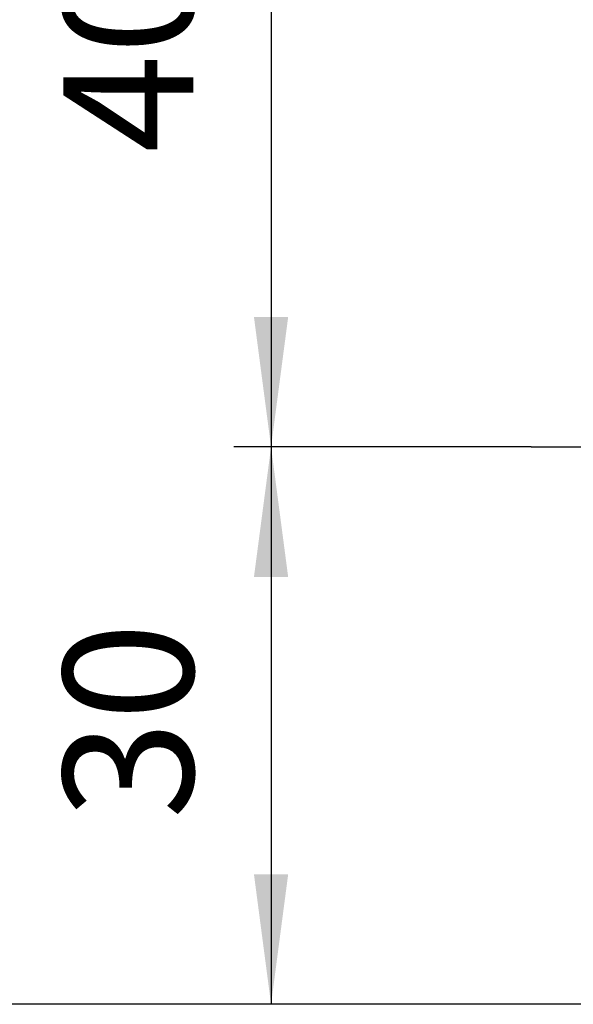
# Model space of a CAD drawing. Units: millimetres. Extents: x 0 to 420, y 0 to 594.
# Drawn here: x 79 to 109, y 370 to 423 of the extents above; entities that cross this region are included whole.
import ezdxf

# ---------------------------------------------------------------- set-up
doc = ezdxf.new("R2010")
doc.units = ezdxf.units.MM
doc.linetypes.add('DASH_CENTER', pattern=[14, 11, -1, 1, -1])
doc.layers.add('1', color=7, linetype='Continuous')
doc.styles.add('CONVERTER_12', font='txt.shx', dxfattribs={"width": 0.9})
doc.dimstyles.new('ME10_DIM_14', dxfattribs={"dimtxt": 7, "dimasz": 7, "dimexe": 2, "dimexo": 0, "dimgap": 2, "dimtad": 1, "dimdsep": 46, "dimtxsty": 'CONVERTER_12', "dimsah": 1, "dimcen": 0.09, "dimclrd": 2, "dimclre": 2, "dimclrt": 7, "dimadec": 0, "dimazin": 0, "dimtfac": 1, "dimtdec": 4, "dimtix": 1, "dimtmove": 0, "dimatfit": 3, "dimfxl": 1, "dimtolj": 1, "dimtzin": 0, "dimarcsym": 0})
doc.dimstyles.new('ME10_DIM_15', dxfattribs={"dimtxt": 7, "dimasz": 7, "dimexe": 2, "dimexo": 0, "dimgap": 2, "dimtad": 1, "dimdsep": 46, "dimtxsty": 'CONVERTER_12', "dimsah": 1, "dimcen": 0.09, "dimclrd": 2, "dimclre": 2, "dimclrt": 7, "dimadec": 0, "dimazin": 0, "dimtfac": 1, "dimtdec": 4, "dimtix": 1, "dimtmove": 0, "dimatfit": 3, "dimfxl": 1, "dimtolj": 1, "dimtzin": 0, "dimarcsym": 0})
doc.dimstyles.new('ME10_DIM_17', dxfattribs={"dimtxt": 7, "dimasz": 7, "dimexe": 2, "dimexo": 0, "dimgap": 2, "dimtad": 1, "dimdsep": 46, "dimtxsty": 'CONVERTER_12', "dimsah": 1, "dimcen": 0.09, "dimclrd": 2, "dimclre": 2, "dimclrt": 7, "dimadec": 0, "dimazin": 0, "dimtfac": 1, "dimtdec": 4, "dimtix": 1, "dimtmove": 0, "dimatfit": 3, "dimfxl": 1, "dimtolj": 1, "dimtzin": 0, "dimarcsym": 0})

# ---------------------------------------------------------------- blocks, each defined once
blk = doc.blocks.new('*D15')
at = {"layer": '1', "color": 2, "linetype": 'Continuous'}
for p, q in [((107.0000000000348, 400), (91.00000000003469, 400)), ((93.00000000003469, 400), (93.00000000003469, 370.0000000000001)), ((115.5000000122192, 370.0000000000001), (91.00000000003469, 370.0000000000001))]:
    blk.add_line(p, q, dxfattribs=at)
at = {"layer": '1', "color": 2}
for points in [[(93.92156748314646, 393), (92.07843251692292, 393), (93.00000000003469, 400)], [(92.07843251692292, 377.0000000000001), (93.92156748314646, 377.0000000000001), (93.00000000003469, 370.0000000000001)]]:
    blk.add_solid(points, dxfattribs=at)
at = {"layer": '1', "color": 7, "insert": (91.00000000003469, 379.961595511337), "char_height": 7, "attachment_point": 7, "rotation": 90, "line_spacing_factor": 0.60024009603842, "style": 'CONVERTER_12'}
blk.add_mtext('30', dxfattribs=at)
blk = doc.blocks.new('*D16')
at = {"layer": '1', "color": 2, "linetype": 'Continuous'}
for p, q in [((107.0000000000347, 440), (91.00000000003469, 440)), ((93.00000000003469, 440), (93.00000000003469, 400)), ((107.0000000000348, 400), (91.00000000003469, 400))]:
    blk.add_line(p, q, dxfattribs=at)
at = {"layer": '1', "color": 2}
for points in [[(93.92156748314646, 433), (92.07843251692292, 433), (93.00000000003469, 440)], [(92.07843251692292, 407), (93.92156748314646, 407), (93.00000000003469, 400)]]:
    blk.add_solid(points, dxfattribs=at)
at = {"layer": '1', "color": 7, "insert": (91.00000000003469, 415.831199659055), "char_height": 7, "attachment_point": 7, "rotation": 90, "line_spacing_factor": 0.60024009603842, "style": 'CONVERTER_12'}
blk.add_mtext('40', dxfattribs=at)
blk = doc.blocks.new('*D18')
at = {"layer": '1', "color": 2, "linetype": 'Continuous'}
for p, q in [((119.6620000000033, 477.0000000000001), (75.00000000003469, 477.0000000000001)), ((77.00000000003469, 477.0000000000001), (77.00000000003469, 370.0000000000001)), ((115.5000000122192, 370.0000000000001), (75.00000000003469, 370.0000000000001))]:
    blk.add_line(p, q, dxfattribs=at)
at = {"layer": '1', "color": 2}
for points in [[(77.92156748314646, 470.0000000000001), (76.07843251692292, 470.0000000000001), (77.00000000003469, 477.0000000000001)], [(76.07843251692292, 377.0000000000001), (77.92156748314646, 377.0000000000001), (77.00000000003469, 370.0000000000001)]]:
    blk.add_solid(points, dxfattribs=at)
at = {"layer": '1', "color": 7, "insert": (75.00000000003469, 419.099816156211), "char_height": 7, "attachment_point": 7, "rotation": 90, "line_spacing_factor": 0.60024009603842, "style": 'CONVERTER_12'}
blk.add_mtext('107', dxfattribs=at)

msp = doc.modelspace()

# ---------------------------------------------------------------- linework, layer by layer
at = {"layer": '1', "color": 2, "linetype": 'DASH_CENTER'}
msp.add_line((107.0000000000348, 400), (180, 400), dxfattribs=at)

# ---------------------------------------------------------------- dimensions: what is measured, and where the dimension line sits
at = {"layer": '1'}
for base, p1, p2, dimstyle, picture, middle in [((77.00000000003469, 477.0000000000001), (115.5000000122192, 370.0000000000001), (119.6620000000033, 477.0000000000001), 'ME10_DIM_17', '*D18', (71.50000000003469, 426.449816156211)), ((93.00000000003469, 440), (107.0000000000348, 400), (107.0000000000347, 440), 'ME10_DIM_15', '*D16', (87.50000000003469, 421.081199659055)), ((93.00000000003469, 400), (115.5000000122192, 370.0000000000001), (107.0000000000348, 400), 'ME10_DIM_14', '*D15', (87.50000000003469, 385.211595511337))]:
    dim = msp.add_linear_dim(base=base, p1=p1, p2=p2, angle=90, dimstyle=dimstyle, dxfattribs=at)
    dim.commit()
    dim.dimension.update_dxf_attribs({"geometry": picture, "text_midpoint": middle, "text_rotation": 90})

doc.saveas('drawing.dxf')
